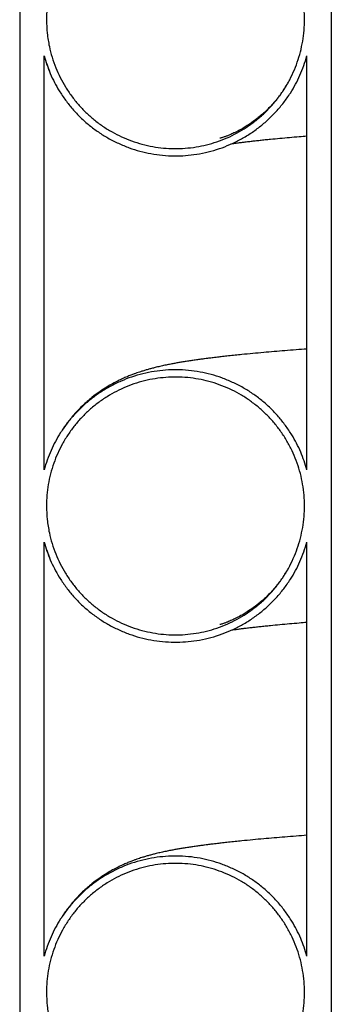
# Model space of a CAD drawing. Units: metres. Extents: x 0.6 to 21.3, y 0.4 to 13.7.
# Drawn here: x 3.9 to 4, y 5 to 5.4 of the extents above; entities that cross this region are included whole.
import ezdxf

# ---------------------------------------------------------------- set-up
doc = ezdxf.new("R2010")
doc.units = ezdxf.units.M
doc.header["$LTSCALE"] = 50

msp = doc.modelspace()

# ---------------------------------------------------------------- linework, layer by layer
at = {"color": 7, "linetype": 'Continuous', "lineweight": 25}
for p, q in [((3.8985729, 6.4221734), (3.8985729, 4.8005984)), ((4.0265729, 6.4221734), (4.0265729, 4.8005984)), ((3.9085729, 5.2223412), (3.9085729, 5.3926705)), ((4.0165729, 5.2223415), (4.0165729, 5.3926703)), ((3.9085729, 5.0223412), (3.9085729, 5.1926705)), ((4.0165729, 5.0223415), (4.0165729, 5.1926703))]:
    msp.add_line(p, q, dxfattribs=at)
for points, knots in [([(3.9095729, 5.4075059), (3.9096084, 5.4089751), (3.9096793, 5.4119135), (3.9102533, 5.4163332), (3.9111818, 5.4207323), (3.9124881, 5.425036), (3.9141363, 5.4291739), (3.9161212, 5.4331614), (3.9184589, 5.4370032), (3.9211147, 5.4406324), (3.92404, 5.443991), (3.9272326, 5.4470963), (3.9307101, 5.4499474), (3.9344172, 5.4524924), (3.9382889, 5.4546928), (3.9423288, 5.4565657), (3.9465533, 5.4581044), (3.9508931, 5.4592783), (3.9552741, 5.4600727), (3.9597054, 5.4605025), (3.9642003, 5.4605559), (3.9686833, 5.460227), (3.9730797, 5.4595265), (3.9774031, 5.4584652), (3.9816618, 5.4570279), (3.985783, 5.4552338), (3.9896996, 5.4531176), (3.9934282, 5.4506851), (3.9969712, 5.4479191), (4.0002666, 5.444862), (4.0032625, 5.4415685), (4.0059763, 5.4380385), (4.0084048, 5.4342553), (4.0105031, 5.4302792), (4.0122406, 5.426179), (4.0136336, 5.421949), (4.0146734, 5.4175744), (4.0153377, 5.413127), (4.0156204, 5.408682), (4.0155349, 5.4042286), (4.0150681, 5.3997556), (4.0142229, 5.3953383), (4.0130183, 5.39105), (4.0114635, 5.3868757), (4.0095423, 5.3828091), (4.0072825, 5.3789207), (4.0047262, 5.375273), (4.0018775, 5.3718492), (3.9987187, 5.3686482), (3.9952994, 5.3657276), (3.9916803, 5.3631324), (3.9878594, 5.3608452), (3.9838197, 5.358871), (3.9796272, 5.3572474), (3.9753538, 5.355997), (3.970992, 5.3551039), (3.9665275, 5.3545785), (3.9620347, 5.3544344), (3.957589, 5.3546691), (3.953178, 5.3552702), (3.9487918, 5.3562522), (3.9445049, 5.3576033), (3.9403876, 5.3592962), (3.9364242, 5.3613235), (3.9326102, 5.3637018), (3.9290119, 5.3663958), (3.9256866, 5.3693562), (3.922617, 5.3725814), (3.9198047, 5.3760884), (3.9173003, 5.3798219), (3.9151417, 5.3837167), (3.9133125, 5.3877768), (3.9118172, 5.3920178), (3.910601, 5.3967392), (3.9097437, 5.4019141), (3.9096301, 5.4056351), (3.9095729, 5.4075059)], [0, 0, 0, 0, 0.01323466, 0.02646933, 0.04008846, 0.0537076, 0.06694227, 0.08017695, 0.09379618, 0.10741541, 0.12064892, 0.13388243, 0.14750055, 0.16111866, 0.17434972, 0.18758079, 0.20119638, 0.21481197, 0.22804064, 0.24126932, 0.25488239, 0.26849547, 0.28172285, 0.29495023, 0.30856188, 0.32217353, 0.33540134, 0.34862916, 0.36224115, 0.37585315, 0.38908301, 0.40231288, 0.41592694, 0.429541, 0.44277365, 0.45600631, 0.46962327, 0.48324024, 0.49647515, 0.50971007, 0.52332944, 0.53694882, 0.55018437, 0.56341992, 0.57704007, 0.59066021, 0.60389446, 0.61712872, 0.63074761, 0.64436649, 0.65759815, 0.67082981, 0.68444603, 0.69806226, 0.71129125, 0.72452024, 0.73813365, 0.75174707, 0.76497452, 0.77820197, 0.7918137, 0.80542544, 0.8186531, 0.83188077, 0.84549262, 0.85910448, 0.87233393, 0.88556338, 0.89917702, 0.91279066, 0.92602264, 0.93925462, 0.95287089, 0.96648716, 0.98315056, 1, 1, 1, 1]), ([(3.9085729, 5.3926705), (3.9093606, 5.3901955), (3.9109517, 5.3851961), (3.9141415, 5.3791601), (3.9173369, 5.3743778), (3.9202734, 5.3706991), (3.9235395, 5.3672487), (3.9270877, 5.3640887), (3.9308541, 5.361268), (3.9348405, 5.3587682), (3.9390648, 5.3565942), (3.9434583, 5.3547873), (3.9479454, 5.3533728), (3.9525337, 5.3523339), (3.9572385, 5.3516811), (3.9619817, 5.3514306), (3.9666833, 5.3515813), (3.9713562, 5.3521198), (3.9760112, 5.3530612), (3.9805694, 5.3543947), (3.9849558, 5.3560931), (3.9891869, 5.358148), (3.9932679, 5.360577), (3.9971278, 5.3633441), (4.0007053, 5.3663987), (4.0040177, 5.3697385), (4.0070674, 5.3733812), (4.0104854, 5.3782723), (4.013979, 5.3846207), (4.0157018, 5.3899669), (4.0165729, 5.3926703)], [0, 0, 0, 0, 0.05333969, 0.10774451, 0.13966267, 0.17158083, 0.2044265, 0.23727217, 0.26918637, 0.30110057, 0.3339423, 0.36678403, 0.39869212, 0.43060021, 0.46343556, 0.49627091, 0.52817464, 0.56007837, 0.59290901, 0.62573966, 0.65764278, 0.6895459, 0.72237567, 0.75520545, 0.78711219, 0.81901894, 0.85185227, 0.88468561, 0.94168945, 1, 1, 1, 1]), ([(3.9097543, 5.3893043), (3.9098976, 5.3887901), (3.9101683, 5.3878187), (3.9105592, 5.3868289), (3.9107431, 5.386363)], [0, 0, 0, 0, 0.52932649, 1, 1, 1, 1]), ([(4.0085406, 5.3812141), (4.0077302, 5.3798699), (4.006038, 5.3770634), (4.0029722, 5.3732738), (3.9995716, 5.3697302), (3.9962118, 5.3668511), (3.9932236, 5.3646756), (3.9904306, 5.3629124), (3.9883073, 5.3617446), (3.9861315, 5.3606909), (3.984609, 5.360045), (3.9838401, 5.3597427), (3.9833063, 5.3595412), (3.9827624, 5.3593451), (3.9821722, 5.3591428), (3.9815585, 5.358947), (3.981073, 5.3588044), (3.980808, 5.3587326), (3.9808036, 5.3587297), (3.9808018, 5.3587286)], [0, 0, 0, 0, 0.04915006, 0.10262302, 0.15871518, 0.21209198, 0.26212827, 0.30943921, 0.38069411, 0.44185316, 0.49282694, 0.53442482, 0.57760398, 0.62660021, 0.68142868, 0.76580691, 0.85278534, 0.93981018, 1, 1, 1, 1]), ([(3.9856545, 5.3565039), (3.9859475, 5.3565468), (3.9865396, 5.3566335), (3.9874798, 5.3567645), (3.9884017, 5.3568889), (3.9892589, 5.3570011), (3.9900492, 5.357102), (3.9908315, 5.3571998), (3.9916632, 5.3573015), (3.9926073, 5.3574143), (3.9938286, 5.3575567), (3.9953849, 5.3577326), (3.9973119, 5.3579422), (3.9994115, 5.3581618), (4.0021069, 5.3584331), (4.0053898, 5.3587484), (4.0093199, 5.3591049), (4.0130172, 5.3594257), (4.0154979, 5.3596288), (4.0165729, 5.3597168)], [0, 0, 0, 0, 0.04806998, 0.09711915, 0.14092464, 0.17948162, 0.21278625, 0.24249408, 0.2748945, 0.31059802, 0.34960546, 0.40863653, 0.47391653, 0.54213076, 0.60856725, 0.71907794, 0.82415821, 0.92379949, 1, 1, 1, 1]), ([(4.0165729, 5.2720587), (4.0150634, 5.2719442), (4.0119554, 5.2717084), (4.0075031, 5.2713525), (4.0030762, 5.2709843), (3.9986833, 5.2706016), (3.9942323, 5.2701938), (3.9903485, 5.2698173), (3.9870381, 5.26948), (3.9843917, 5.2691989), (3.9819828, 5.2689322), (3.9801034, 5.2687159), (3.9786742, 5.2685464), (3.9776207, 5.2684189), (3.9766323, 5.2682968), (3.9756174, 5.268169), (3.9743831, 5.2680101), (3.9728777, 5.2678104), (3.9711106, 5.2675668), (3.9692815, 5.267303), (3.9674405, 5.2670243), (3.9656739, 5.2667429), (3.9639835, 5.2664591), (3.9623184, 5.2661647), (3.9605739, 5.2658384), (3.9586807, 5.2654598), (3.9566829, 5.2650289), (3.9548278, 5.2645944), (3.953139, 5.2641672), (3.9516792, 5.2637725), (3.9502564, 5.2633628), (3.9489496, 5.2629612), (3.9477607, 5.2625736), (3.9467279, 5.2622212), (3.9455769, 5.2618089), (3.9442021, 5.2612874), (3.9426332, 5.260651), (3.9408891, 5.2598869), (3.9391032, 5.2590432), (3.9369022, 5.2579076), (3.934436, 5.2564969), (3.93151, 5.254618), (3.9280684, 5.2520793), (3.9246945, 5.2491329), (3.9215187, 5.2458976), (3.9186436, 5.2424303), (3.9166152, 5.2397423), (3.9156915, 5.2381304), (3.9156079, 5.2379846)], [0, 0, 0, 0, 0.040056753, 0.082471711, 0.123861507, 0.16739735, 0.213455238, 0.262035867, 0.293609799, 0.325568148, 0.354814941, 0.380905541, 0.395689263, 0.409225163, 0.421513524, 0.434217971, 0.448893901, 0.470011854, 0.494211669, 0.520908065, 0.546905235, 0.572872807, 0.597543745, 0.620923906, 0.646484736, 0.673512805, 0.702014338, 0.731522354, 0.753057834, 0.772666025, 0.790365923, 0.808054787, 0.818671213, 0.829700584, 0.841308916, 0.853824419, 0.867266747, 0.881644362, 0.896504608, 0.910118444, 0.922481699, 0.934237676, 0.947443721, 0.96236741, 0.97336582, 0.985511978, 0.998690039, 1, 1, 1, 1]), ([(4.0165729, 5.2223415), (4.0157853, 5.2248165), (4.0141942, 5.2298159), (4.0110044, 5.2358519), (4.007809, 5.2406343), (4.0048726, 5.2443129), (4.0016064, 5.2477634), (3.9980582, 5.2509234), (3.9942919, 5.2537441), (3.9903055, 5.2562438), (3.9860813, 5.2584178), (3.9816879, 5.2602246), (3.9772009, 5.2616391), (3.9726127, 5.2626779), (3.967908, 5.2633307), (3.963165, 5.2635811), (3.9584634, 5.2634305), (3.9537906, 5.2628919), (3.9491357, 5.2619506), (3.9445775, 5.2606171), (3.9401911, 5.2589188), (3.9359599, 5.2568639), (3.9318788, 5.254435), (3.9280188, 5.2516678), (3.9244412, 5.2486133), (3.9211286, 5.2452734), (3.9180788, 5.2416306), (3.9146607, 5.2367394), (3.9111669, 5.2303909), (3.9094441, 5.2250447), (3.9085729, 5.2223412)], [0, 0, 0, 0, 0.05333971, 0.10774452, 0.13966283, 0.17158113, 0.20442699, 0.23727285, 0.26918656, 0.30110027, 0.33394152, 0.36678277, 0.39868995, 0.43059713, 0.46343152, 0.49626591, 0.52816917, 0.56007243, 0.59290254, 0.62573265, 0.65763618, 0.68953971, 0.72236987, 0.75520003, 0.78710768, 0.81901533, 0.85184961, 0.8846839, 0.94168855, 1, 1, 1, 1]), ([(3.9095729, 5.2075059), (3.9096084, 5.2089751), (3.9096793, 5.2119135), (3.9102533, 5.2163332), (3.9111818, 5.2207323), (3.9124881, 5.225036), (3.9141363, 5.2291739), (3.9161212, 5.2331614), (3.9184589, 5.2370032), (3.9211147, 5.2406324), (3.92404, 5.243991), (3.9272326, 5.2470963), (3.9307101, 5.2499474), (3.9344172, 5.2524924), (3.9382889, 5.2546928), (3.9423288, 5.2565657), (3.9465533, 5.2581044), (3.9508931, 5.2592783), (3.9552741, 5.2600727), (3.9597054, 5.2605025), (3.9642003, 5.2605559), (3.9686833, 5.260227), (3.9730797, 5.2595265), (3.9774031, 5.2584652), (3.9816618, 5.2570279), (3.985783, 5.2552338), (3.9896996, 5.2531176), (3.9934282, 5.2506851), (3.9969712, 5.2479191), (4.0002666, 5.244862), (4.0032625, 5.2415685), (4.0059763, 5.2380385), (4.0084048, 5.2342553), (4.0105031, 5.2302792), (4.0122406, 5.226179), (4.0136336, 5.221949), (4.0146734, 5.2175744), (4.0153377, 5.213127), (4.0156204, 5.208682), (4.0155349, 5.2042286), (4.0150681, 5.1997556), (4.0142229, 5.1953383), (4.0130183, 5.19105), (4.0114635, 5.1868757), (4.0095423, 5.1828091), (4.0072825, 5.1789207), (4.0047262, 5.175273), (4.0018775, 5.1718492), (3.9987187, 5.1686482), (3.9952994, 5.1657276), (3.9916803, 5.1631324), (3.9878594, 5.1608452), (3.9838197, 5.158871), (3.9796272, 5.1572474), (3.9753538, 5.155997), (3.970992, 5.1551039), (3.9665275, 5.1545785), (3.9620347, 5.1544344), (3.957589, 5.1546691), (3.953178, 5.1552702), (3.9487918, 5.1562522), (3.9445049, 5.1576033), (3.9403876, 5.1592962), (3.9364242, 5.1613235), (3.9326102, 5.1637018), (3.9290119, 5.1663958), (3.9256866, 5.1693562), (3.922617, 5.1725814), (3.9198047, 5.1760884), (3.9173003, 5.1798219), (3.9151417, 5.1837167), (3.9133125, 5.1877768), (3.9118172, 5.1920178), (3.910601, 5.1967392), (3.9097437, 5.2019141), (3.9096301, 5.2056351), (3.9095729, 5.2075059)], [0, 0, 0, 0, 0.013234665, 0.026469329, 0.040088463, 0.053707597, 0.066942272, 0.080176945, 0.093796179, 0.10741541, 0.120648923, 0.133882434, 0.14750055, 0.161118663, 0.174349725, 0.187580785, 0.201196377, 0.214811967, 0.228040643, 0.241269317, 0.254882392, 0.268495467, 0.28172285, 0.294950235, 0.308561882, 0.32217353, 0.335401344, 0.348629159, 0.362241155, 0.375853152, 0.389083015, 0.402312879, 0.415926936, 0.429540995, 0.442773653, 0.456006312, 0.469623274, 0.483240237, 0.496475152, 0.509710067, 0.523329444, 0.53694882, 0.550184371, 0.563419922, 0.577040065, 0.590660207, 0.603894464, 0.617128719, 0.630747607, 0.644366494, 0.657598154, 0.670829812, 0.684446035, 0.698062257, 0.711291248, 0.724520238, 0.738133652, 0.751747066, 0.76497452, 0.778201974, 0.791813705, 0.805425437, 0.818653102, 0.831880767, 0.845492624, 0.859104483, 0.872333928, 0.885563375, 0.899177019, 0.912790664, 0.926022643, 0.939254624, 0.952870891, 0.966487159, 0.983150564, 1, 1, 1, 1]), ([(3.9085729, 5.1926705), (3.9093606, 5.1901955), (3.9109517, 5.1851961), (3.9141415, 5.1791601), (3.9173369, 5.1743778), (3.9202734, 5.1706991), (3.9235395, 5.1672487), (3.9270877, 5.1640887), (3.9308541, 5.161268), (3.9348405, 5.1587682), (3.9390648, 5.1565942), (3.9434583, 5.1547873), (3.9479454, 5.1533728), (3.9525337, 5.1523339), (3.9572385, 5.1516811), (3.9619817, 5.1514306), (3.9666833, 5.1515813), (3.9713562, 5.1521198), (3.9760112, 5.1530612), (3.9805694, 5.1543947), (3.9849558, 5.1560931), (3.9891869, 5.158148), (3.9932679, 5.160577), (3.9971278, 5.1633441), (4.0007053, 5.1663987), (4.0040177, 5.1697385), (4.0070674, 5.1733812), (4.0104854, 5.1782723), (4.013979, 5.1846207), (4.0157018, 5.1899669), (4.0165729, 5.1926703)], [0, 0, 0, 0, 0.053339695, 0.107744508, 0.139662669, 0.171580826, 0.204426498, 0.237272165, 0.269186368, 0.301100566, 0.333942299, 0.366784029, 0.39869212, 0.430600209, 0.463435558, 0.496270905, 0.528174635, 0.560078366, 0.592909013, 0.625739662, 0.657642781, 0.689545901, 0.722375674, 0.75520545, 0.787112191, 0.819018936, 0.85185227, 0.884685608, 0.941689446, 1, 1, 1, 1]), ([(3.9097543, 5.1893043), (3.9098976, 5.1887901), (3.9101683, 5.1878187), (3.9105592, 5.1868289), (3.9107431, 5.186363)], [0, 0, 0, 0, 0.52932649, 1, 1, 1, 1]), ([(4.0085406, 5.1812141), (4.0077302, 5.1798699), (4.006038, 5.1770634), (4.0029722, 5.1732738), (3.9995716, 5.1697302), (3.9962118, 5.1668511), (3.9932236, 5.1646756), (3.9904306, 5.1629124), (3.9883073, 5.1617446), (3.9861315, 5.1606909), (3.984609, 5.160045), (3.9838401, 5.1597427), (3.9833063, 5.1595412), (3.9827624, 5.1593451), (3.9821722, 5.1591428), (3.9815585, 5.158947), (3.981073, 5.1588044), (3.980808, 5.1587326), (3.9808036, 5.1587297), (3.9808018, 5.1587286)], [0, 0, 0, 0, 0.04915006, 0.10262302, 0.15871518, 0.21209198, 0.26212828, 0.30943921, 0.38069411, 0.44185316, 0.49282694, 0.53442482, 0.57760398, 0.62660021, 0.68142868, 0.76580691, 0.85278534, 0.93981018, 1, 1, 1, 1]), ([(3.9856545, 5.1565039), (3.9859475, 5.1565468), (3.9865396, 5.1566335), (3.9874798, 5.1567645), (3.9884017, 5.1568889), (3.9892589, 5.1570011), (3.9900492, 5.157102), (3.9908315, 5.1571998), (3.9916632, 5.1573015), (3.9926073, 5.1574143), (3.9938286, 5.1575567), (3.9953849, 5.1577326), (3.9973119, 5.1579422), (3.9994115, 5.1581618), (4.0021069, 5.1584331), (4.0053898, 5.1587484), (4.0093199, 5.1591049), (4.0130172, 5.1594257), (4.0154979, 5.1596288), (4.0165729, 5.1597168)], [0, 0, 0, 0, 0.04806998, 0.09711915, 0.14092464, 0.17948162, 0.21278625, 0.24249408, 0.2748945, 0.31059802, 0.34960546, 0.40863653, 0.47391653, 0.54213076, 0.60856725, 0.71907794, 0.82415821, 0.92379949, 1, 1, 1, 1]), ([(4.0165729, 5.0720587), (4.0150634, 5.0719442), (4.0119554, 5.0717084), (4.0075031, 5.0713525), (4.0030762, 5.0709843), (3.9986833, 5.0706016), (3.9942323, 5.0701938), (3.9903485, 5.0698173), (3.9870381, 5.06948), (3.9843917, 5.0691989), (3.9819828, 5.0689322), (3.9801034, 5.0687159), (3.9786742, 5.0685464), (3.9776207, 5.0684189), (3.9766323, 5.0682968), (3.9756174, 5.068169), (3.9743831, 5.0680101), (3.9728777, 5.0678104), (3.9711106, 5.0675668), (3.9692815, 5.067303), (3.9674405, 5.0670243), (3.9656739, 5.0667429), (3.9639835, 5.0664591), (3.9623184, 5.0661647), (3.9605739, 5.0658384), (3.9586807, 5.0654598), (3.9566829, 5.0650289), (3.9548278, 5.0645944), (3.953139, 5.0641672), (3.9516792, 5.0637725), (3.9502564, 5.0633628), (3.9489496, 5.0629612), (3.9477607, 5.0625736), (3.9467279, 5.0622212), (3.9455769, 5.0618089), (3.9442021, 5.0612874), (3.9426332, 5.060651), (3.9408891, 5.0598869), (3.9391032, 5.0590432), (3.9369022, 5.0579076), (3.934436, 5.0564969), (3.93151, 5.054618), (3.9280684, 5.0520793), (3.9246945, 5.0491329), (3.9215187, 5.0458976), (3.9186436, 5.0424303), (3.9166152, 5.0397423), (3.9156915, 5.0381304), (3.9156079, 5.0379846)], [0, 0, 0, 0, 0.040056753, 0.082471711, 0.123861507, 0.16739735, 0.213455238, 0.262035867, 0.293609799, 0.325568148, 0.354814941, 0.380905541, 0.395689263, 0.409225163, 0.421513524, 0.434217971, 0.448893901, 0.470011854, 0.494211669, 0.520908065, 0.546905236, 0.572872807, 0.597543745, 0.620923906, 0.646484736, 0.673512805, 0.702014338, 0.731522355, 0.753057834, 0.772666025, 0.790365923, 0.808054787, 0.818671213, 0.829700584, 0.841308916, 0.853824419, 0.867266747, 0.881644362, 0.896504608, 0.910118444, 0.922481699, 0.934237675, 0.947443721, 0.96236741, 0.97336582, 0.985511978, 0.998690039, 1, 1, 1, 1]), ([(4.0165729, 5.0223415), (4.0157853, 5.0248165), (4.0141942, 5.0298159), (4.0110044, 5.0358519), (4.007809, 5.0406343), (4.0048726, 5.0443129), (4.0016064, 5.0477634), (3.9980582, 5.0509234), (3.9942919, 5.0537441), (3.9903055, 5.0562438), (3.9860813, 5.0584178), (3.9816879, 5.0602246), (3.9772009, 5.0616391), (3.9726127, 5.0626779), (3.967908, 5.0633307), (3.963165, 5.0635811), (3.9584634, 5.0634305), (3.9537906, 5.0628919), (3.9491357, 5.0619506), (3.9445775, 5.0606171), (3.9401911, 5.0589188), (3.9359599, 5.0568639), (3.9318788, 5.054435), (3.9280188, 5.0516678), (3.9244412, 5.0486133), (3.9211286, 5.0452734), (3.9180788, 5.0416306), (3.9146607, 5.0367394), (3.9111669, 5.0303909), (3.9094441, 5.0250447), (3.9085729, 5.0223412)], [0, 0, 0, 0, 0.05333971, 0.10774452, 0.13966283, 0.17158113, 0.20442699, 0.23727285, 0.26918656, 0.30110027, 0.33394152, 0.36678277, 0.39868995, 0.43059713, 0.46343152, 0.49626591, 0.52816917, 0.56007243, 0.59290254, 0.62573265, 0.65763618, 0.68953971, 0.72236987, 0.75520003, 0.78710768, 0.81901533, 0.85184961, 0.8846839, 0.94168855, 1, 1, 1, 1]), ([(3.9095729, 5.0075059), (3.9096084, 5.0089751), (3.9096793, 5.0119135), (3.9102533, 5.0163332), (3.9111818, 5.0207323), (3.9124881, 5.025036), (3.9141363, 5.0291739), (3.9161212, 5.0331614), (3.9184589, 5.0370032), (3.9211147, 5.0406324), (3.92404, 5.043991), (3.9272326, 5.0470963), (3.9307101, 5.0499474), (3.9344172, 5.0524924), (3.9382889, 5.0546928), (3.9423288, 5.0565657), (3.9465533, 5.0581044), (3.9508931, 5.0592783), (3.9552741, 5.0600727), (3.9597054, 5.0605025), (3.9642003, 5.0605559), (3.9686833, 5.060227), (3.9730797, 5.0595265), (3.9774031, 5.0584652), (3.9816618, 5.0570279), (3.985783, 5.0552338), (3.9896996, 5.0531176), (3.9934282, 5.0506851), (3.9969712, 5.0479191), (4.0002666, 5.044862), (4.0032625, 5.0415685), (4.0059763, 5.0380385), (4.0084048, 5.0342553), (4.0105031, 5.0302792), (4.0122406, 5.026179), (4.0136336, 5.021949), (4.0146734, 5.0175744), (4.0153377, 5.013127), (4.0156204, 5.008682), (4.0155349, 5.0042286), (4.0150681, 4.9997556), (4.0142229, 4.9953383), (4.0130183, 4.99105), (4.0114635, 4.9868757), (4.0095423, 4.9828091), (4.0072825, 4.9789207), (4.0047262, 4.975273), (4.0018775, 4.9718492), (3.9987187, 4.9686482), (3.9952994, 4.9657276), (3.9916803, 4.9631324), (3.9878594, 4.9608452), (3.9838197, 4.958871), (3.9796272, 4.9572474), (3.9753538, 4.955997), (3.970992, 4.9551039), (3.9665275, 4.9545785), (3.9620347, 4.9544344), (3.957589, 4.9546691), (3.953178, 4.9552702), (3.9487918, 4.9562522), (3.9445049, 4.9576033), (3.9403876, 4.9592962), (3.9364242, 4.9613235), (3.9326102, 4.9637018), (3.9290119, 4.9663958), (3.9256866, 4.9693562), (3.922617, 4.9725814), (3.9198047, 4.9760884), (3.9173003, 4.9798219), (3.9151417, 4.9837167), (3.9133125, 4.9877768), (3.9118172, 4.9920178), (3.910601, 4.9967392), (3.9097437, 5.0019141), (3.9096301, 5.0056351), (3.9095729, 5.0075059)], [0, 0, 0, 0, 0.01323466, 0.02646933, 0.04008846, 0.0537076, 0.06694227, 0.08017695, 0.09379618, 0.10741541, 0.12064892, 0.13388243, 0.14750055, 0.16111866, 0.17434972, 0.18758079, 0.20119638, 0.21481197, 0.22804064, 0.24126932, 0.25488239, 0.26849547, 0.28172285, 0.29495023, 0.30856188, 0.32217353, 0.33540134, 0.34862916, 0.36224115, 0.37585315, 0.38908301, 0.40231288, 0.41592694, 0.429541, 0.44277365, 0.45600631, 0.46962327, 0.48324024, 0.49647515, 0.50971007, 0.52332944, 0.53694882, 0.55018437, 0.56341992, 0.57704007, 0.59066021, 0.60389446, 0.61712872, 0.63074761, 0.64436649, 0.65759815, 0.67082981, 0.68444603, 0.69806226, 0.71129125, 0.72452024, 0.73813365, 0.75174707, 0.76497452, 0.77820197, 0.7918137, 0.80542544, 0.8186531, 0.83188077, 0.84549262, 0.85910448, 0.87233393, 0.88556338, 0.89917702, 0.91279066, 0.92602264, 0.93925462, 0.95287089, 0.96648716, 0.98315056, 1, 1, 1, 1])]:
    msp.add_open_spline(points, degree=3, knots=knots, dxfattribs=at)

doc.saveas('drawing.dxf')
